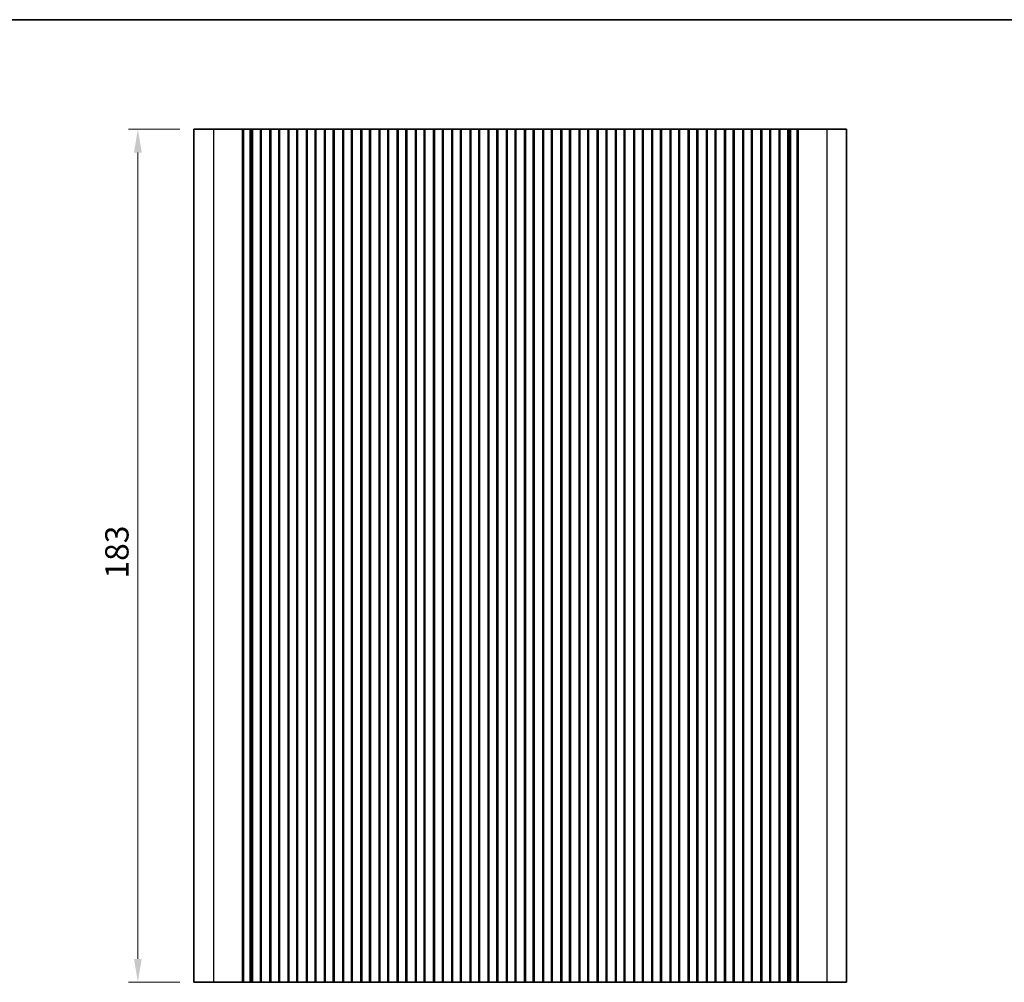
# Model space of a CAD drawing. Units: millimetres. Extents: x 29 to 3979, y 16 to 718.
# Drawn here: x 2041 to 2253, y 372 to 578 of the extents above; entities that cross this region are included whole.
import ezdxf

# ---------------------------------------------------------------- set-up
doc = ezdxf.new("R2010")
doc.units = ezdxf.units.MM
doc.header["$LTSCALE"] = 2
doc.layers.get('Defpoints').update_dxf_attribs({"lineweight": 25})
for name, color, linetype, lineweight in [('Border (ISO)', 7, 'Continuous', 35), ('Dimension (ISO)', 7, 'Continuous', 18), ('Dimension (ISO) @ 1', 7, 'Continuous', 18), ('Visible (ISO)', 7, 'Continuous', 35), ('Visible Narrow (ISO)', 7, 'Continuous', 25)]:
    doc.layers.add(name, color=color, linetype=linetype, lineweight=lineweight)
doc.styles.add('Note Text (TK)', font='MS PGothic.ttf')
doc.dimstyles.new('Default - Method 1b (TK)', dxfattribs={"dimscale": 2, "dimtxt": 2.5, "dimasz": 2.5, "dimexe": 1, "dimexo": 1.5, "dimgap": 1, "dimtad": 1, "dimtoh": 1, "dimrnd": 1e-08, "dimdsep": 46, "dimtxsty": 'Note Text (TK)', "dimcen": 0.09, "dimdle": 5, "dimclrd": 100, "dimclre": 100, "dimclrt": 7, "dimadec": 1, "dimazin": 1, "dimtfac": 1, "dimtmove": 0, "dimatfit": 3, "dimfxl": 1, "dimtolj": 1, "dimlwd": -1, "dimlwe": -1, "dimarcsym": 0})

# ---------------------------------------------------------------- blocks, each defined once
blk = doc.blocks.new('図面枠 tk図枠')
at = {"layer": 'Border (ISO)'}
blk.add_line((14.5, 289), (405.5, 289), dxfattribs=at)
blk = doc.blocks.new('*D23')
at = {"layer": 'Defpoints', "color": 0}
for p in [(2078.76, 554.51), (2066.76, 371.51), (2078.76, 371.51)]:
    blk.add_point(p, dxfattribs=at)
at = {"layer": 'Dimension (ISO)', "color": 100}
for p, q in [((2075.76, 554.51), (2064.76, 554.51)), ((2066.76, 549.51), (2066.76, 376.51)), ((2075.76, 371.51), (2064.76, 371.51))]:
    blk.add_line(p, q, dxfattribs=at)
for points in [[(2065.93, 549.51), (2067.59, 549.51), (2066.76, 554.51)], [(2065.93, 376.51), (2067.59, 376.51), (2066.76, 371.51)]]:
    blk.add_solid(points, dxfattribs=at)
at = {"layer": 'Dimension (ISO)', "color": 7, "insert": (2062.26, 458.12), "char_height": 5, "attachment_point": 4, "rotation": 90, "style": 'Note Text (TK)'}
blk.add_mtext('\\A1;183', dxfattribs=at)

msp = doc.modelspace()

# ---------------------------------------------------------------- linework, layer by layer
at = {"layer": 'Visible (ISO)'}
for p, q in [((2078.7615, 554.5077), (2078.7615, 371.5077)), ((2218.7615, 554.5077), (2078.7615, 554.5077)), ((2089.1726, 554.5077), (2089.1726, 371.5077)), ((2089.387, 554.5077), (2089.387, 371.5077)), ((2090.8115, 554.5077), (2090.8115, 371.5077)), ((2091.1263, 554.5077), (2091.1263, 371.5077)), ((2091.3615, 554.5077), (2091.3615, 371.5077)), ((2093.0615, 554.5077), (2093.0615, 371.5077)), ((2093.2295, 554.5077), (2093.2295, 371.5077)), ((2095.0934, 554.5077), (2095.0934, 371.5077)), ((2095.2615, 554.5077), (2095.2615, 371.5077)), ((2096.9615, 554.5077), (2096.9615, 371.5077)), ((2097.1295, 554.5077), (2097.1295, 371.5077)), ((2098.9934, 554.5077), (2098.9934, 371.5077)), ((2099.1615, 554.5077), (2099.1615, 371.5077)), ((2100.8615, 554.5077), (2100.8615, 371.5077)), ((2101.0295, 554.5077), (2101.0295, 371.5077)), ((2102.8934, 554.5077), (2102.8934, 371.5077)), ((2103.0615, 554.5077), (2103.0615, 371.5077)), ((2104.7615, 554.5077), (2104.7615, 371.5077)), ((2104.9295, 554.5077), (2104.9295, 371.5077)), ((2106.7934, 554.5077), (2106.7934, 371.5077)), ((2106.9615, 554.5077), (2106.9615, 371.5077)), ((2108.6615, 554.5077), (2108.6615, 371.5077)), ((2108.8295, 554.5077), (2108.8295, 371.5077)), ((2110.6934, 554.5077), (2110.6934, 371.5077)), ((2110.8615, 554.5077), (2110.8615, 371.5077)), ((2112.5615, 554.5077), (2112.5615, 371.5077)), ((2112.7295, 554.5077), (2112.7295, 371.5077)), ((2114.5934, 554.5077), (2114.5934, 371.5077)), ((2114.7615, 554.5077), (2114.7615, 371.5077)), ((2116.4615, 554.5077), (2116.4615, 371.5077)), ((2116.6295, 554.5077), (2116.6295, 371.5077)), ((2118.4934, 554.5077), (2118.4934, 371.5077)), ((2118.6615, 554.5077), (2118.6615, 371.5077)), ((2120.3615, 554.5077), (2120.3615, 371.5077)), ((2120.5295, 554.5077), (2120.5295, 371.5077)), ((2122.3934, 554.5077), (2122.3934, 371.5077)), ((2122.5615, 554.5077), (2122.5615, 371.5077)), ((2124.2615, 554.5077), (2124.2615, 371.5077)), ((2124.4295, 554.5077), (2124.4295, 371.5077)), ((2126.2934, 554.5077), (2126.2934, 371.5077)), ((2126.4615, 554.5077), (2126.4615, 371.5077)), ((2128.1615, 554.5077), (2128.1615, 371.5077)), ((2128.3295, 554.5077), (2128.3295, 371.5077)), ((2130.1934, 554.5077), (2130.1934, 371.5077)), ((2130.3615, 554.5077), (2130.3615, 371.5077)), ((2132.0615, 554.5077), (2132.0615, 371.5077)), ((2132.2295, 554.5077), (2132.2295, 371.5077)), ((2134.0934, 554.5077), (2134.0934, 371.5077)), ((2134.2615, 554.5077), (2134.2615, 371.5077)), ((2135.9615, 554.5077), (2135.9615, 371.5077)), ((2136.1295, 554.5077), (2136.1295, 371.5077)), ((2137.9934, 554.5077), (2137.9934, 371.5077)), ((2138.1615, 554.5077), (2138.1615, 371.5077)), ((2139.8615, 554.5077), (2139.8615, 371.5077)), ((2140.0295, 554.5077), (2140.0295, 371.5077)), ((2141.8934, 554.5077), (2141.8934, 371.5077)), ((2142.0615, 554.5077), (2142.0615, 371.5077)), ((2143.7615, 554.5077), (2143.7615, 371.5077)), ((2143.9295, 554.5077), (2143.9295, 371.5077)), ((2145.7934, 554.5077), (2145.7934, 371.5077)), ((2145.9615, 554.5077), (2145.9615, 371.5077)), ((2147.6615, 554.5077), (2147.6615, 371.5077)), ((2147.8295, 554.5077), (2147.8295, 371.5077)), ((2149.6934, 554.5077), (2149.6934, 371.5077)), ((2149.8615, 554.5077), (2149.8615, 371.5077)), ((2151.5615, 554.5077), (2151.5615, 371.5077)), ((2151.7295, 554.5077), (2151.7295, 371.5077)), ((2153.5934, 554.5077), (2153.5934, 371.5077)), ((2153.7615, 554.5077), (2153.7615, 371.5077)), ((2155.4615, 554.5077), (2155.4615, 371.5077)), ((2155.6295, 554.5077), (2155.6295, 371.5077)), ((2157.4934, 554.5077), (2157.4934, 371.5077)), ((2157.6615, 554.5077), (2157.6615, 371.5077)), ((2159.3615, 554.5077), (2159.3615, 371.5077)), ((2159.5295, 554.5077), (2159.5295, 371.5077)), ((2161.3934, 554.5077), (2161.3934, 371.5077)), ((2161.5615, 554.5077), (2161.5615, 371.5077)), ((2163.2615, 554.5077), (2163.2615, 371.5077)), ((2163.4295, 554.5077), (2163.4295, 371.5077)), ((2165.2934, 554.5077), (2165.2934, 371.5077)), ((2165.4615, 554.5077), (2165.4615, 371.5077)), ((2167.1615, 554.5077), (2167.1615, 371.5077)), ((2167.3295, 554.5077), (2167.3295, 371.5077)), ((2169.1934, 554.5077), (2169.1934, 371.5077)), ((2169.3615, 554.5077), (2169.3615, 371.5077)), ((2171.0615, 554.5077), (2171.0615, 371.5077)), ((2171.2295, 554.5077), (2171.2295, 371.5077)), ((2173.0934, 554.5077), (2173.0934, 371.5077)), ((2173.2615, 554.5077), (2173.2615, 371.5077)), ((2174.9615, 554.5077), (2174.9615, 371.5077)), ((2175.1295, 554.5077), (2175.1295, 371.5077)), ((2176.9934, 554.5077), (2176.9934, 371.5077)), ((2177.1615, 554.5077), (2177.1615, 371.5077)), ((2178.8615, 554.5077), (2178.8615, 371.5077)), ((2179.0295, 554.5077), (2179.0295, 371.5077)), ((2180.8934, 554.5077), (2180.8934, 371.5077)), ((2181.0615, 554.5077), (2181.0615, 371.5077)), ((2182.7615, 554.5077), (2182.7615, 371.5077)), ((2182.9295, 554.5077), (2182.9295, 371.5077)), ((2184.7934, 554.5077), (2184.7934, 371.5077)), ((2184.9615, 554.5077), (2184.9615, 371.5077)), ((2186.6615, 554.5077), (2186.6615, 371.5077)), ((2186.8295, 554.5077), (2186.8295, 371.5077)), ((2188.6934, 554.5077), (2188.6934, 371.5077)), ((2188.8615, 554.5077), (2188.8615, 371.5077)), ((2190.5615, 554.5077), (2190.5615, 371.5077)), ((2190.7295, 554.5077), (2190.7295, 371.5077)), ((2192.5934, 554.5077), (2192.5934, 371.5077)), ((2192.7615, 554.5077), (2192.7615, 371.5077)), ((2194.4615, 554.5077), (2194.4615, 371.5077)), ((2194.6295, 554.5077), (2194.6295, 371.5077)), ((2196.4934, 554.5077), (2196.4934, 371.5077)), ((2196.6615, 554.5077), (2196.6615, 371.5077)), ((2198.3615, 554.5077), (2198.3615, 371.5077)), ((2198.5295, 554.5077), (2198.5295, 371.5077)), ((2200.3934, 554.5077), (2200.3934, 371.5077)), ((2200.5615, 554.5077), (2200.5615, 371.5077)), ((2202.2615, 554.5077), (2202.2615, 371.5077)), ((2202.4295, 554.5077), (2202.4295, 371.5077)), ((2204.2934, 554.5077), (2204.2934, 371.5077)), ((2204.4615, 554.5077), (2204.4615, 371.5077)), ((2206.1615, 554.5077), (2206.1615, 371.5077)), ((2206.3967, 554.5077), (2206.3967, 371.5077)), ((2206.7115, 554.5077), (2206.7115, 371.5077)), ((2208.136, 554.5077), (2208.136, 371.5077)), ((2208.3504, 554.5077), (2208.3504, 371.5077)), ((2218.7615, 554.5077), (2218.7615, 371.5077)), ((2078.7615, 371.5077), (2218.7615, 371.5077))]:
    msp.add_line(p, q, dxfattribs=at)
at = {"layer": 'Visible Narrow (ISO)'}
for p, q in [((2082.9793, 554.5077), (2082.9793, 371.5077)), ((2214.5437, 554.5077), (2214.5437, 371.5077))]:
    msp.add_line(p, q, dxfattribs=at)

# ---------------------------------------------------------------- block references
at = {"xscale": 2, "yscale": 2, "zscale": 2}
msp.add_blockref('図面枠 tk図枠', (1779.5, 0), dxfattribs=at)

# ---------------------------------------------------------------- dimensions: what is measured, and where the dimension line sits
at = {"layer": 'Dimension (ISO) @ 1', "color": 100}
dim = msp.add_linear_dim(base=(2066.7615, 371.5077), p1=(2078.7615, 554.5077), p2=(2078.7615, 371.5077), angle=90, dimstyle='Default - Method 1b (TK)', override={"dimscale": 1, "dimtxt": 5, "dimasz": 5, "dimexe": 2, "dimexo": 3, "dimgap": 2, "dimtoh": 0, "dimcen": 0.18, "dimtix": 0, "dimtofl": 0, "dimtmove": 0, "dimatfit": 1}, dxfattribs=at)
dim.commit()
dim.dimension.update_dxf_attribs({"geometry": '*D23', "text_midpoint": (2066.7615, 463.0077), "dimtype": 128})

doc.saveas('drawing.dxf')
